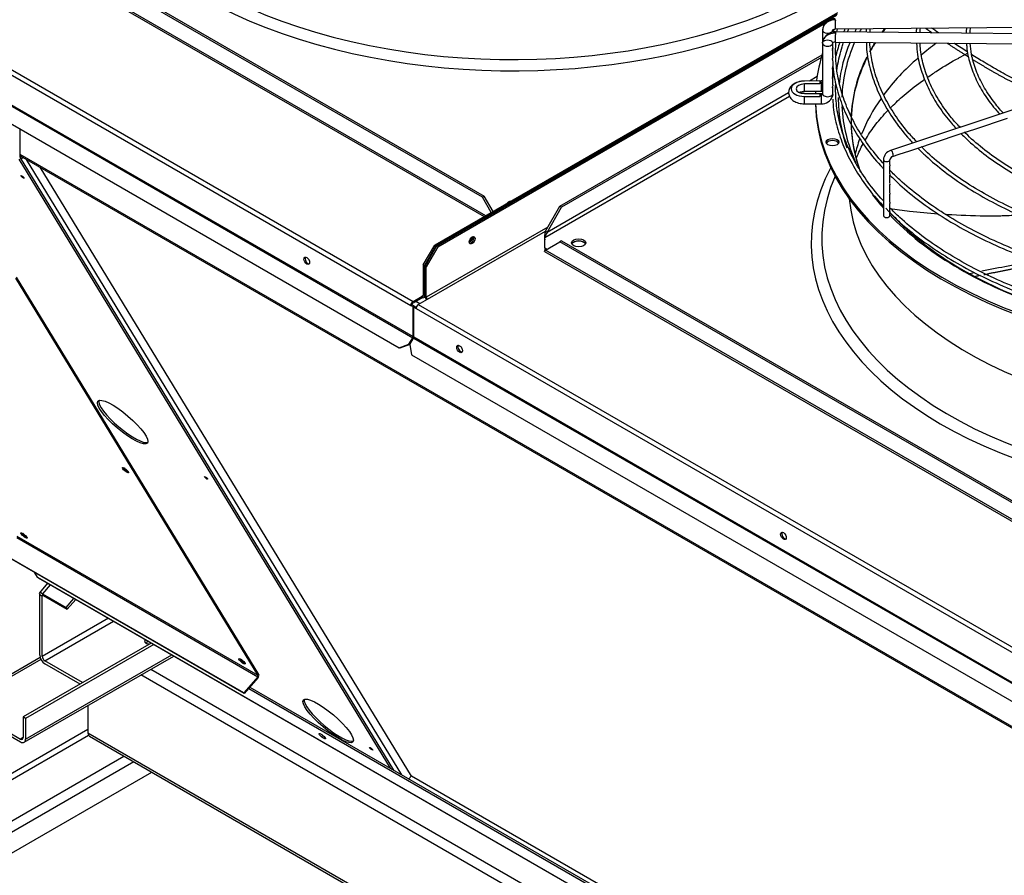
# Paper-space layout 'Layout1' of a CAD drawing. Units: inches. Extents: x 0 to 16.7, y -0.4 to 10.7.
# Drawn here: x 2.5 to 3.3, y 2.6 to 3.2 of the extents above; entities that cross this region are included whole.
import ezdxf

# ---------------------------------------------------------------- set-up
doc = ezdxf.new("R2010")
doc.units = ezdxf.units.IN
doc.header["$MEASUREMENT"] = 0
for name, color, linetype in [('0510F-3481_-_PAN', 7, 'Continuous'), ('0510F-3482_-_PAN', 7, 'Continuous'), ('0719F-3033_RAIL_', 7, 'Continuous'), ('0719F-3035_COND_', 7, 'Continuous'), ('0719F-3176_TOP_C', 7, 'Continuous'), ('0719F-3178_RAIL_', 7, 'Continuous'), ('0719F-3179_COND_', 7, 'Continuous'), ('0719F-3481_-_SPR', 7, 'Continuous'), ('0720F-3270_COVER', 7, 'Continuous'), ('__ADD-OA001_F_FI', 7, 'Continuous'), ('COIL_COND_36X80X', 7, 'Continuous'), ('Default', 7, 'Continuous')]:
    doc.layers.add(name, color=color, linetype=linetype)

# ---------------------------------------------------------------- blocks, each defined once
blk = doc.blocks.new('SE1')
at = {"layer": '0510F-3481_-_PAN', "color": 7, "linetype": 'Continuous'}
for p, q in [((2.22453, 3.34775), (2.8051, 3.01255)), ((2.22629, 3.35081), (2.80687, 3.01562)), ((2.22427, 3.32383), (2.80661, 2.98761)), ((2.22453, 3.3247), (2.80687, 2.98848)), ((2.2227, 3.3109), (2.7962, 2.97979)), ((3.13378, 3.23804), (2.82358, 3.05895)), ((3.13354, 3.23688), (2.82446, 3.05844)), ((2.81474, 3.04364), (2.82358, 3.05895)), ((2.82446, 3.05844), (2.81563, 3.04313)), ((2.82358, 3.05895), (2.82446, 3.05844)), ((2.81474, 3.04364), (2.81474, 3.02016)), ((2.81563, 3.04313), (2.81474, 3.04364)), ((2.81563, 3.04313), (2.81563, 3.01965)), ((2.80687, 3.01562), (2.81386, 3.01965)), ((2.81474, 3.02016), (2.81386, 3.01965)), ((2.81386, 3.01965), (2.81386, 3.01863)), ((2.81563, 3.01965), (2.81618, 3.01997)), ((2.8051, 3.01255), (2.80598, 3.01307)), ((2.8051, 3.01255), (2.80687, 3.01153)), ((2.80598, 3.01307), (2.80775, 3.01204)), ((2.80687, 3.0146), (2.81386, 3.01863)), ((2.80775, 3.01204), (2.80687, 3.01153)), ((2.80775, 3.01141), (2.80775, 3.01204)), ((2.81511, 3.01851), (2.81619, 3.01913)), ((2.80687, 2.98848), (2.80687, 3.01153)), ((2.7962, 2.97979), (2.80374, 2.98265)), ((2.8043, 2.98226), (2.79682, 2.97943)), ((2.80374, 2.98265), (2.80661, 2.98761)), ((2.80374, 2.98265), (2.80429, 2.98233)), ((2.79682, 2.97943), (2.7962, 2.97979))]:
    blk.add_line(p, q, dxfattribs=at)
for centre, major_axis, start_param, end_param in [((2.85098, 3.06354), (-0.00121, -0.0021), 0.318817, 2.822776), ((2.8501, 3.06405), (-0.00121, -0.0021), 0.901341, 2.240252), ((2.72589, 3.04738), (0.00156, -0.00271), 3.428349, 5.996429), ((2.81386, 3.02067), (-0.00063, 0.00108), 2.356194, 3.926991), ((2.81386, 3.02067), (-0.00125, 0.00217), 2.356194, 3.926991), ((2.80687, 3.01358), (-0.00125, -0.00217), 3.926991, 5.497787), ((2.80687, 3.01358), (-0.00062, -0.00108), 3.926991, 5.497787), ((2.80598, 2.98797), (-0.00062, -0.00108), 1.570796, 2.356194)]:
    blk.add_ellipse(centre, major_axis=major_axis, ratio=0.57735, start_param=start_param, end_param=end_param, dxfattribs=at)
blk.add_ellipse((2.72501, 3.04687), major_axis=(-0.00156, 0.00271), ratio=0.57735, dxfattribs=at)
at = {"layer": '0510F-3482_-_PAN', "color": 7, "linetype": 'Continuous'}
for p, q in [((2.82502, 3.05812), (3.13339, 3.23616)), ((2.8259, 3.05761), (3.12445, 3.22997)), ((2.91071, 3.07289), (2.81706, 3.01882)), ((2.81795, 3.01729), (2.90894, 3.06983)), ((2.81618, 3.04281), (2.82502, 3.05812)), ((2.8259, 3.05761), (2.81706, 3.0423)), ((2.82502, 3.05812), (2.8259, 3.05761)), ((2.81618, 3.01933), (2.81618, 3.04281)), ((2.81706, 3.0423), (2.81618, 3.04281)), ((2.81706, 3.01882), (2.81706, 3.0423)), ((2.8083, 3.01173), (2.80742, 3.01122)), ((2.8083, 3.01173), (2.80934, 3.01112)), ((2.81095, 3.01326), (2.81795, 3.01729)), ((2.81095, 3.01326), (3.37707, 2.68641)), ((2.80742, 2.98816), (2.80742, 3.01122)), ((2.80742, 3.01122), (2.80919, 3.01019)), ((2.80919, 3.01019), (3.3753, 2.68335)), ((2.80429, 2.98233), (2.80716, 2.98729)), ((2.80429, 2.98233), (2.80559, 2.97436)), ((2.80716, 2.98729), (3.37681, 2.6584)), ((2.80742, 2.98816), (3.37707, 2.65927)), ((2.80559, 2.97436), (3.3664, 2.65058))]:
    blk.add_line(p, q, dxfattribs=at)
for centre, major_axis in [((2.85242, 3.06271), (0.00156, 0.00271)), ((2.84277, 2.97888), (-0.00156, 0.00271)), ((3.09225, 2.83485), (-0.00156, 0.00271))]:
    blk.add_ellipse(centre, major_axis=major_axis, ratio=0.57735, dxfattribs=at)
for centre, major_axis, start_param, end_param in [((2.85153, 3.06322), (0.00156, 0.00271), 3.428349, 5.996429), ((2.93447, 3.05809), (0.00664, 0), 0.866049, 2.275544), ((2.81795, 3.01831), (-0.00125, 0.00217), 0.785398, 1.932163), ((2.81095, 3.01122), (-0.00125, -0.00217), 3.926991, 5.497787), ((2.81795, 3.01831), (-0.00062, 0.00108), 0.785398, 2.356194), ((2.80653, 2.98765), (0.00063, 0.00108), 4.712389, 5.497787), ((2.84366, 2.97939), (0.00156, -0.00271), 3.428349, 5.996429), ((3.09313, 2.83536), (0.00156, -0.00271), 3.428352, 5.996426)]:
    blk.add_ellipse(centre, major_axis=major_axis, ratio=0.57735, start_param=start_param, end_param=end_param, dxfattribs=at)
at = {"layer": '0719F-3033_RAIL_', "color": 7, "linetype": 'Continuous'}
for p, q in [((2.60517, 2.75226), (2.5065, 2.69528)), ((2.6071, 2.75114), (2.50842, 2.69417)), ((2.51962, 2.74108), (2.45652, 2.70465)), ((2.52023, 2.73959), (2.45924, 2.70438)), ((2.50729, 2.67571), (2.62252, 2.74224)), ((2.50842, 2.67821), (2.62093, 2.74316)), ((2.45924, 2.70438), (2.50457, 2.67821)), ((2.45924, 2.70215), (2.50457, 2.67598)), ((2.5065, 2.69528), (2.5065, 2.67932)), ((2.50842, 2.69417), (2.5065, 2.69528)), ((2.50842, 2.69417), (2.50842, 2.67821)), ((2.55642, 2.68551), (2.45732, 2.62829)), ((2.45924, 2.62495), (2.55679, 2.68127)), ((2.5065, 2.67932), (2.50457, 2.67821)), ((2.48689, 2.60899), (2.58411, 2.66512)), ((2.59182, 2.66067), (2.49074, 2.60231)), ((2.49074, 2.58635), (2.60564, 2.65269))]:
    blk.add_line(p, q, dxfattribs=at)
for centre, major_axis, start_param, end_param in [((2.60338, 2.75125), (0.00332, 0), 1.503747, 2.523365), ((2.50457, 2.68043), (-0.00136, 0.00236), 2.356194, 3.926991), ((2.50457, 2.68043), (-0.00273, 0.00472), 2.356194, 3.926991)]:
    blk.add_ellipse(centre, major_axis=major_axis, ratio=0.57735, start_param=start_param, end_param=end_param, dxfattribs=at)
at = {"layer": '0719F-3035_COND_', "color": 7, "linetype": 'Continuous'}
for p, q in [((2.52535, 2.79834), (2.51902, 2.79088)), ((2.52729, 2.79722), (2.52139, 2.79027)), ((2.51932, 2.78957), (2.52125, 2.78846)), ((2.51932, 2.74299), (2.51932, 2.78957)), ((2.52125, 2.78846), (2.52176, 2.78907)), ((2.52125, 2.74188), (2.52125, 2.78846)), ((2.52139, 2.79027), (2.53964, 2.77974)), ((2.52228, 2.78881), (2.54053, 2.77828)), ((2.53964, 2.77974), (2.54553, 2.78669)), ((2.54053, 2.77828), (2.54696, 2.78586)), ((2.53964, 2.77974), (2.54053, 2.77828)), ((2.57219, 2.7713), (2.52125, 2.74188)), ((2.52317, 2.73854), (2.57605, 2.76907)), ((2.5523, 2.72173), (2.52317, 2.73854)), ((2.55037, 2.72061), (2.52317, 2.73632))]:
    blk.add_line(p, q, dxfattribs=at)
for centre, major_axis, ratio, start_param, end_param in [((2.52317, 2.78735), (0.00416, -0.00353), 0.245525, 2.208785, 3.779581), ((2.52317, 2.78735), (0.00208, -0.00176), 0.245525, 2.208785, 3.779581), ((2.60338, 2.75347), (-0.00332, 0), 0.57735, 5.564611, 6.283185), ((2.60338, 2.75347), (-0.00332, 0), 0.57735, 0, 1.762161), ((2.60338, 2.75125), (-0.00332, 0), 0.57735, 4.64534, 5.664957), ((2.52317, 2.74077), (0.00273, -0.00472), 0.57735, 3.926991, 5.497787), ((2.52317, 2.74077), (0.00136, -0.00236), 0.57735, 3.926991, 5.497787)]:
    blk.add_ellipse(centre, major_axis=major_axis, ratio=ratio, start_param=start_param, end_param=end_param, dxfattribs=at)
at = {"layer": '0719F-3176_TOP_C', "color": 7, "linetype": 'Continuous'}
for p, q in [((3.88355, 2.33259), (2.50424, 3.12894)), ((2.50424, 3.12791), (3.88355, 2.33156)), ((2.80894, 3.01579), (2.81214, 3.01394)), ((2.80775, 3.01147), (2.80781, 3.01144))]:
    blk.add_line(p, q, dxfattribs=at)
for centre, start_param, end_param in [((2.72813, 3.04776), 1.31006, 1.544495), ((2.84582, 2.97982), 1.192715, 1.684874), ((3.09531, 2.83577), 1.214053, 1.656626)]:
    blk.add_ellipse(centre, major_axis=(-0.00121, 0.0021), ratio=0.57735, start_param=start_param, end_param=end_param, dxfattribs=at)
at = {"layer": '0719F-3178_RAIL_', "color": 7, "linetype": 'Continuous'}
for p, q in [((2.60498, 2.73211), (3.88355, 1.99393)), ((3.88355, 1.98503), (2.59727, 2.72766)), ((2.55642, 2.70408), (2.55642, 2.68295)), ((2.55642, 2.68295), (3.88355, 1.91673)), ((2.55755, 2.68045), (3.88355, 1.91489))]:
    blk.add_line(p, q, dxfattribs=at)
blk.add_ellipse((2.56028, 2.68517), major_axis=(0.00273, 0.00472), ratio=0.57735, start_param=2.356194, end_param=3.141593, dxfattribs=at)
at = {"layer": '0719F-3179_COND_', "color": 7, "linetype": 'Continuous'}
for p, q in [((2.51761, 2.80298), (2.51553, 2.80639)), ((2.51761, 2.80298), (3.88355, 2.01435)), ((2.518, 2.80259), (3.88355, 2.01418)), ((2.68025, 2.71721), (3.88355, 2.02248)), ((2.68119, 2.71832), (3.88355, 2.02413))]:
    blk.add_line(p, q, dxfattribs=at)
for centre, major_axis, ratio, start_param, end_param in [((2.51954, 2.80525), (0.00154, 0.00266), 0.57735, 2.83616, 3.141593), ((2.73791, 2.68151), (0.00238, -0.00202), 0.245525, 4.387153, 5.037625)]:
    blk.add_ellipse(centre, major_axis=major_axis, ratio=ratio, start_param=start_param, end_param=end_param, dxfattribs=at)
blk.add_ellipse((2.73697, 2.6804), major_axis=(-0.00238, 0.00202), ratio=0.245525, dxfattribs=at)
at = {"layer": '0719F-3481_-_SPR', "color": 7, "linetype": 'Continuous'}
for p, q in [((2.50424, 3.12682), (2.50424, 3.14835)), ((2.792, 2.65434), (2.50436, 3.12629)), ((2.7895, 2.65578), (2.50342, 3.12519))]:
    blk.add_line(p, q, dxfattribs=at)
for centre, major_axis, ratio, start_param, end_param in [((2.50535, 3.12746), (-0.00079, -0.00136), 0.57735, 5.497787, 5.977753), ((2.5841, 2.92365), (-0.01906, 0.01618), 0.245525, 0.118726, 3.022867), ((2.58593, 2.88622), (-0.00185, 0.00157), 0.245525, 0.657552, 2.484041), ((2.50778, 2.83585), (-0.00185, 0.00157), 0.245525, 0.657553, 2.484039), ((2.67572, 2.73889), (-0.00185, 0.00157), 0.245525, 0.657565, 2.484028), ((2.74245, 2.69334), (-0.01906, 0.01618), 0.245525, 0.118726, 3.022867)]:
    blk.add_ellipse(centre, major_axis=major_axis, ratio=ratio, start_param=start_param, end_param=end_param, dxfattribs=at)
for centre, major_axis in [((2.50602, 3.11153), (-0.00119, 0.00101)), ((2.58316, 2.92255), (-0.01906, 0.01618)), ((2.6474, 2.87955), (-0.00119, 0.00101)), ((2.74151, 2.69223), (-0.01906, 0.01618)), ((2.77464, 2.67078), (-0.00119, 0.00101))]:
    blk.add_ellipse(centre, major_axis=major_axis, ratio=0.245525, dxfattribs=at)
at = {"layer": '0720F-3270_COVER', "color": 7, "linetype": 'Continuous'}
for p, q in [((2.68743, 2.72731), (2.50085, 3.03345)), ((2.68806, 2.72804), (2.50148, 3.03419)), ((2.50158, 2.83348), (2.6872, 2.72632)), ((2.68743, 2.72731), (2.50182, 2.83447)), ((2.67655, 2.71377), (2.49094, 2.82094)), ((2.67688, 2.71324), (2.49126, 2.8204)), ((2.6872, 2.72632), (2.67655, 2.71377)), ((2.68753, 2.72578), (2.67688, 2.71324)), ((2.67688, 2.71324), (2.67655, 2.71377))]:
    blk.add_line(p, q, dxfattribs=at)
for centre in [(2.5853, 2.88548), (2.50715, 2.83511), (2.67509, 2.73815)]:
    blk.add_ellipse(centre, major_axis=(-0.00238, 0.00202), ratio=0.245525, dxfattribs=at)
for centre, major_axis, ratio, start_param, end_param in [((2.58593, 2.88622), (-0.00238, 0.00202), 0.245525, 0.683766, 2.457827), ((2.50778, 2.83585), (-0.00238, 0.00202), 0.245525, 0.683766, 2.457827), ((2.67572, 2.73889), (-0.00238, 0.00202), 0.245525, 0.683766, 2.457827), ((2.68695, 2.72673), (-0.000388, -0.000671), 0.57735, 1.265364, 2.83616), ((2.68695, 2.72673), (-0.00089, -0.00154), 0.57735, 1.265364, 2.83616)]:
    blk.add_ellipse(centre, major_axis=major_axis, ratio=ratio, start_param=start_param, end_param=end_param, dxfattribs=at)
at = {"layer": '__ADD-OA001_F_FI', "color": 7, "linetype": 'Continuous'}
for p, q in [((2.86033, 3.09593), (2.3476, 3.39196)), ((2.34899, 3.39276), (2.86173, 3.09674)), ((2.33574, 3.38462), (2.8617, 3.08096)), ((2.86285, 3.08162), (2.33647, 3.38553)), ((3.12241, 3.22464), (3.12241, 3.21463)), ((3.13029, 3.22303), (3.13029, 3.22464)), ((3.1323, 3.22558), (3.27796, 3.227)), ((3.15594, 3.22575), (3.15598, 3.2231)), ((3.27796, 3.22191), (3.1323, 3.22333)), ((3.12241, 3.21463), (3.12241, 3.17565)), ((3.13014, 3.21525), (3.13044, 3.21522)), ((3.13029, 3.21463), (3.13029, 3.21526)), ((3.13029, 3.21131), (3.13029, 3.21463)), ((3.13029, 3.20409), (3.13029, 3.2096)), ((3.13222, 3.21546), (3.27788, 3.21404)), ((2.91995, 3.0889), (3.12201, 3.20556)), ((3.12144, 3.20362), (2.92135, 3.0881)), ((3.13029, 3.19538), (3.13029, 3.19657)), ((3.13029, 3.18961), (3.13029, 3.19513)), ((3.1182, 3.18889), (3.11223, 3.18545)), ((3.13029, 3.18814), (3.13029, 3.18961)), ((3.13029, 3.18237), (3.13029, 3.1879)), ((3.12138, 3.18553), (3.10834, 3.18541)), ((3.12032, 3.1855), (3.10834, 3.18538)), ((3.12022, 3.1833), (3.10841, 3.18318)), ((3.13029, 3.17565), (3.13029, 3.18068)), ((3.09704, 3.17346), (2.90851, 3.06462)), ((3.09626, 3.17623), (2.91021, 3.06881)), ((3.10834, 3.17352), (3.12032, 3.17341)), ((3.10841, 3.17753), (3.12146, 3.17766)), ((3.12146, 3.17562), (3.10841, 3.17575)), ((3.10841, 3.17572), (3.12022, 3.17561)), ((3.30054, 3.17388), (3.17481, 3.13197)), ((3.10834, 3.16788), (3.12138, 3.16775)), ((3.25646, 3.154), (3.26483, 3.15679)), ((3.23142, 3.14565), (3.23978, 3.14844)), ((3.23978, 3.14844), (3.24814, 3.15122)), ((3.24814, 3.15122), (3.25646, 3.154)), ((3.21473, 3.14009), (3.22308, 3.14287)), ((3.22308, 3.14287), (3.23142, 3.14565)), ((3.18968, 3.13174), (3.198, 3.13451)), ((3.198, 3.13451), (3.20636, 3.1373)), ((3.20636, 3.1373), (3.21473, 3.14009)), ((3.17637, 3.1273), (3.18132, 3.12895)), ((3.18132, 3.12895), (3.18968, 3.13174)), ((3.16929, 3.12474), (3.16929, 3.08166)), ((3.17421, 3.12107), (3.17421, 3.12474)), ((3.17421, 3.11384), (3.17421, 3.12003)), ((3.17421, 3.10661), (3.17421, 3.11281)), ((3.17421, 3.09937), (3.17421, 3.10557)), ((2.86173, 3.09674), (2.86033, 3.09593)), ((2.86716, 3.08411), (2.86033, 3.09593)), ((2.86855, 3.08491), (2.86173, 3.09674)), ((3.17421, 3.09214), (3.17421, 3.09833)), ((2.90882, 3.06961), (2.91995, 3.0889)), ((2.91021, 3.06881), (2.92135, 3.0881)), ((2.92135, 3.0881), (2.91995, 3.0889)), ((3.17421, 3.08491), (3.17421, 3.09111)), ((3.17421, 3.08166), (3.17421, 3.08388)), ((2.91021, 3.06881), (2.90882, 3.06961)), ((2.90851, 3.05682), (2.90851, 3.06462)), ((2.90882, 3.05503), (2.91995, 3.06146)), ((2.92135, 3.06227), (2.91995, 3.06146)), ((3.43269, 2.76544), (2.91995, 3.06146)), ((2.92135, 3.06227), (3.43408, 2.76624)), ((2.90809, 3.05412), (3.43186, 2.75172)), ((2.90851, 3.05682), (2.90851, 3.05521)), ((2.90851, 3.05682), (2.91021, 3.05584)), ((3.43302, 2.75239), (2.90882, 3.05503))]:
    blk.add_line(p, q, dxfattribs=at)
for centre, radius, start, end in [((3.21659, 3.21962), 0.05801, 173.8834, 176.58472), ((3.23129, 3.22035), 0.03695, 171.12345, 176.30935), ((3.23776, 3.22074), 0.04065, 172.38597, 177.2431), ((3.27969, 3.22067), 0.04674, 172.6216, 177.94407), ((3.2735, 3.22056), 0.03781, 170.63242, 177.32731), ((3.13199, 3.21357), 0.00976, 157.74423, 163.70269), ((3.13199, 3.21357), 0.00976, 88.22675, 152.81504), ((3.13182, 3.21171), 0.00377, 83.91259, 111.33935), ((3.12161, 3.17657), 0.00883, 268.49391, 341.19786), ((3.17736, 3.1243), 0.00808, 108.41881, 176.87101), ((3.17746, 3.1242), 0.00329, 109.36196, 170.51635), ((2.91786, 3.06588), 0.00978, 157.59413, 197.0976), ((2.91962, 3.06256), 0.0113, 146.41113, 169.51179), ((2.91361, 3.064), 0.0051, 159.30282, 161.30484), ((2.95075, 4.62764), 1.61576, 280.10908, 280.29503), ((2.94573, 4.65531), 1.64684, 280.30629, 280.43272), ((3.08402, 3.92817), 0.90666, 280.33337, 280.57927)]:
    blk.add_arc(centre, radius, start, end, dxfattribs=at)
for centre, major_axis, ratio, start_param, end_param in [((2.8841, 3.39121), (0.34281, 0), 0.57735, 2.844077, 5.576887), ((2.8841, 3.39513), (0.33463, 0), 0.57735, 2.893556, 5.675922), ((3.13226, 3.22952), (-0.00004, 0.00394), 0.013797, 3.139896, 5.667638), ((3.12635, 3.22464), (0.00394, 0), 0.57735, 2.866615, 3.158491), ((3.12635, 3.22464), (-0.00394, 0), 0.57735, 0.016898, 2.860793), ((3.45645, 3.17162), (-0.32195, 0), 0.57735, -0.295452, -0.281121), ((3.45645, 3.17003), (0.31918, 0), 0.57735, -3.448924, -3.434004), ((3.45645, 3.1542), (0.31213, 0), 0.57735, -3.551085, -3.533196), ((3.45645, 3.15366), (-0.31201, 0), 0.57735, -0.413016, -0.395031), ((3.12635, 3.21463), (-0.00394, 0), 0.57735, 3.124694, 5.708466), ((3.13226, 3.2194), (0.00004, 0.00394), 0.013797, 0.615547, 3.175566), ((3.13226, 3.2194), (-0.00004, -0.00394), 0.013797, 3.141593, 3.75714), ((3.12635, 3.21463), (0.00394, 0), 0.57735, 3.124694, 6.266287), ((3.45645, 3.17162), (-0.32195, 0), 0.57735, 6.0457, 6.221147), ((3.45645, 3.17003), (0.31918, 0), 0.57735, 2.89332, 3.124777), ((3.45645, 3.1542), (0.31213, 0), 0.57735, -3.486658, -3.444034), ((3.45645, 3.15366), (-0.31201, 0), 0.57735, -0.348417, -0.305353), ((3.45645, 3.10411), (0.31201, 0), 0.57735, -3.802574, -3.738152), ((3.45645, 3.17162), (-0.33957, 0), 0.57735, 6.102451, 6.212324), ((3.13004, 3.20485), (-0.00492, 0), 0.57735, 3.967151, 4.149045), ((3.45645, 3.1542), (0.31213, 0), 0.57735, 2.861934, 3.125192), ((3.45645, 3.15366), (-0.31201, 0), 0.57735, 5.998574, 6.283185), ((3.45645, 3.10411), (0.31201, 0), 0.57735, -3.725021, -3.544467), ((3.45645, 3.06347), (0.33327, 0), 0.57735, -3.980733, -3.953257), ((3.10852, 3.17945), (0.01027, 0), 0.57735, 1.587695, 4.695491), ((3.10852, 3.17945), (0.00646, 0), 0.57735, 1.587695, 4.695491), ((3.10837, 3.18147), (0.00004, -0.00394), 0.013797, 3.031406, 3.141593), ((3.10837, 3.18147), (-0.00004, 0.00394), 0.013797, 3.141593, 5.162278), ((3.45645, 3.17945), (-0.33629, 0), 0.57735, -0.031148, -0.019802), ((3.12142, 3.1816), (0.00004, -0.00394), 0.013797, 2.526046, 3.141593), ((3.12142, 3.1816), (-0.00004, 0.00394), 0.013797, 3.147994, 5.667638), ((3.10837, 3.17181), (0.00004, 0.00394), 0.013797, 1.120908, 3.141593), ((3.10837, 3.17181), (-0.00004, -0.00394), 0.013797, 3.141593, 3.251779), ((3.45645, 3.17162), (-0.33957, 0), 0.57735, -0.030607, -0.020643), ((3.45645, 3.17945), (-0.33629, 0), 0.57735, 0.019802, 0.031148), ((3.12142, 3.17168), (0.00004, 0.00394), 0.013797, 0.615547, 3.141593), ((3.12142, 3.17168), (-0.00004, -0.00394), 0.013797, 3.141593, 3.75714), ((3.12635, 3.17565), (0.00394, 0), 0.57735, 3.124694, 6.266287), ((3.12145, 3.1757), (-0.00883, 0.00026), 0.81638, 3.093393, 3.165583), ((3.45645, 3.17162), (-0.32195, 0), 0.57735, 6.277152, 6.283185), ((3.45645, 3.17162), (-0.32195, 0), 0.57735, 0, 0.204173), ((3.45645, 3.10411), (0.31201, 0), 0.57735, 2.754566, 2.916203), ((3.45645, 3.17001), (-0.33957, 0), 0.57735, 0.011323, 1.535175), ((3.45645, 3.17162), (-0.33957, 0), 0.57735, 0.019525, 1.534554), ((3.45645, 3.17003), (0.31918, 0), 0.57735, 3.164748, 3.401644), ((3.45645, 3.1542), (0.31213, 0), 0.57735, 3.163814, 3.359431), ((3.45645, 3.15366), (-0.31201, 0), 0.57735, 0, 0.211709), ((3.45645, 3.10411), (0.31201, 0), 0.57735, -3.346292, -3.279702), ((3.13004, 3.13678), (-0.00492, 0), 0.57735, 3.428349, 5.996429), ((3.17559, 3.12963), (0.00078, -0.00233), 0.408248, 0.000871, 3.14232), ((3.45645, 3.06072), (0.34281, 0), 0.57735, 2.844077, 5.618995), ((3.17175, 3.12474), (-0.00246, 0), 0.57735, 0.000073, 3.12601), ((3.45645, 3.06463), (0.33463, 0), 0.57735, 2.893556, 5.759205), ((3.45645, 3.17162), (-0.32195, 0), 0.57735, 0.408121, 0.469194), ((2.8841, 3.08985), (-0.00541, 0), 0.57735, 5.077819, 5.917756), ((3.45645, 3.10411), (-0.31398, 0), 0.57735, 0.0516, 3.089992), ((3.17175, 3.08166), (0.00246, 0), 0.57735, 3.141593, 6.283185), ((3.45645, 3.17003), (0.31918, 0), 0.57735, 3.60677, 4.162382), ((3.45645, 3.17162), (-0.32195, 0), 0.57735, 0.501947, 1.026065), ((2.93447, 3.05911), (-0.00541, 0), 0.57735, 3.401644, 6.023134)]:
    blk.add_ellipse(centre, major_axis=major_axis, ratio=ratio, start_param=start_param, end_param=end_param, dxfattribs=at)
for centre, major_axis in [((3.13004, 3.13839), (-0.00492, 0)), ((2.93447, 3.06072), (-0.00541, 0))]:
    blk.add_ellipse(centre, major_axis=major_axis, ratio=0.57735, dxfattribs=at)
for points in [[(3.13226, 3.23273), (3.13179, 3.23273), (3.13084, 3.23267), (3.12948, 3.23241), (3.12815, 3.23199), (3.12692, 3.23143), (3.12578, 3.23073), (3.1248, 3.22991), (3.12395, 3.22897), (3.12328, 3.22797), (3.12278, 3.22687), (3.12248, 3.22576), (3.12241, 3.22498), (3.12241, 3.2246)], [(3.13231, 3.23242), (3.1322, 3.23191), (3.13209, 3.2314), (3.13198, 3.23089)], [(3.12268, 3.22603), (3.12263, 3.22578), (3.1226, 3.22552), (3.12256, 3.22526)], [(3.1335, 3.22333), (3.13361, 3.22408), (3.13372, 3.22484), (3.13385, 3.2256)], [(3.14159, 3.22327), (3.14193, 3.22408), (3.14228, 3.22489), (3.14265, 3.2257)], [(3.21174, 3.22254), (3.20996, 3.22377), (3.20819, 3.225), (3.20644, 3.22624)], [(3.1306, 3.19329), (3.13052, 3.19239), (3.13045, 3.1915), (3.1304, 3.19057)], [(3.12142, 3.1749), (3.12146, 3.1749), (3.12152, 3.1749), (3.12163, 3.17491), (3.12173, 3.17493), (3.12183, 3.17497), (3.12192, 3.175), (3.12201, 3.17505), (3.12209, 3.1751), (3.12217, 3.17516), (3.12223, 3.17522), (3.12229, 3.1753), (3.12233, 3.17537), (3.12237, 3.17545), (3.12239, 3.17552), (3.12241, 3.17561), (3.12241, 3.17566), (3.12241, 3.17569)], [(3.12146, 3.17766), (3.1218, 3.17768), (3.12211, 3.1777), (3.12241, 3.17773)], [(3.12223, 3.17547), (3.12209, 3.17556), (3.12183, 3.17561), (3.12146, 3.17562)], [(3.28539, 3.0471), (3.2722, 3.04415), (3.25875, 3.04142), (3.24518, 3.03894)]]:
    blk.add_open_spline(points, degree=3, dxfattribs=at)
for points, knots in [([(3.13222, 3.23346), (3.13156, 3.23342), (3.13044, 3.23335), (3.12863, 3.23287), (3.12698, 3.23213), (3.1255, 3.23111), (3.12427, 3.22987), (3.12348, 3.2287), (3.12318, 3.22798), (3.1231, 3.22776)], [0, 0, 0, 0, 0.121669, 0.2445006, 0.3682296, 0.4933129, 0.6193059, 0.7457633, 0.8024586, 0.8024586, 0.8024586, 0.8024586]), ([(3.13014, 3.22403), (3.13014, 3.22422), (3.13016, 3.22457), (3.13058, 3.22509), (3.13132, 3.22549), (3.13193, 3.22555), (3.1323, 3.22558)], [0, 0, 0, 0, 0.229215, 0.470362, 0.726271, 1, 1, 1, 1]), ([(3.13098, 3.22535), (3.13087, 3.22461), (3.13077, 3.22385), (3.13069, 3.22311), (3.13069, 3.22309)], [0.8809402, 0.8809402, 0.8809402, 0.8809402, 0.90526208, 0.90581147, 0.90581147, 0.90581147, 0.90581147]), ([(3.13962, 3.22567), (3.13948, 3.22535), (3.13914, 3.22456), (3.13881, 3.22376), (3.13861, 3.22328)], [0.5734566, 0.5734566, 0.5734566, 0.5734566, 0.58409014, 0.60033646, 0.60033646, 0.60033646, 0.60033646]), ([(3.12262, 3.21631), (3.12268, 3.21652), (3.12285, 3.21709), (3.12328, 3.21802), (3.12395, 3.21901), (3.1248, 3.21993), (3.12578, 3.22073), (3.12692, 3.22141), (3.12815, 3.22195), (3.12948, 3.22234), (3.13084, 3.22257), (3.13179, 3.22261), (3.13226, 3.22261)], [0.131298, 0.131298, 0.131298, 0.131298, 0.1818182, 0.2727273, 0.3636364, 0.4545455, 0.5454545, 0.6363636, 0.7272727, 0.8181818, 0.9090909, 1, 1, 1, 1]), ([(3.12241, 3.21467), (3.12241, 3.21505), (3.12246, 3.21561), (3.12258, 3.21615), (3.12262, 3.21631)], [0, 0, 0, 0, 0.0909091, 0.131298, 0.131298, 0.131298, 0.131298]), ([(3.12986, 3.20961), (3.12983, 3.20942), (3.12985, 3.20925), (3.12994, 3.20907), (3.13001, 3.20905), (3.13019, 3.20911), (3.13027, 3.2093), (3.1303, 3.20974), (3.13024, 3.21), (3.13012, 3.21034), (3.13011, 3.21037), (3.1301, 3.21041)], [0, 0, 0, 0, 0.0625, 0.0625, 0.125, 0.125, 0.25, 0.25, 0.375, 0.375, 0.3878111, 0.3878111, 0.3878111, 0.3878111]), ([(3.13029, 3.21132), (3.13029, 3.21114), (3.13025, 3.21094), (3.13014, 3.21056), (3.13008, 3.21039), (3.12996, 3.21002), (3.12989, 3.20981), (3.12986, 3.20961)], [0.7838609, 0.7838609, 0.7838609, 0.7838609, 0.875, 0.875, 0.9375, 0.9375, 1, 1, 1, 1]), ([(3.16926, 3.12194), (3.16911, 3.12211), (3.16488, 3.12678), (3.15726, 3.13616), (3.14803, 3.15045), (3.14085, 3.16513), (3.13578, 3.18009), (3.13286, 3.19525), (3.13227, 3.20698), (3.13256, 3.21362), (3.13266, 3.21518)], [0.42323383, 0.42323383, 0.42323383, 0.42323383, 0.42370448, 0.43672282, 0.44974645, 0.46277859, 0.47582242, 0.48887984, 0.50194996, 0.50595948, 0.50595948, 0.50595948, 0.50595948]), ([(3.1357, 3.21545), (3.13505, 3.2135), (3.1339, 3.2098), (3.1329, 3.20603), (3.13248, 3.20426)], [0.6881576, 0.6881576, 0.6881576, 0.6881576, 0.7532307, 0.8111462, 0.8111462, 0.8111462, 0.8111462]), ([(3.13338, 3.1935), (3.13352, 3.1946), (3.13444, 3.20077), (3.13617, 3.20809), (3.13818, 3.21425), (3.13858, 3.21542)], [0.51218555, 0.51218555, 0.51218555, 0.51218555, 0.51502824, 0.52810567, 0.53114822, 0.53114822, 0.53114822, 0.53114822]), ([(3.15611, 3.21499), (3.15611, 3.21373), (3.15613, 3.20799), (3.15831, 3.19667), (3.16272, 3.18219), (3.16944, 3.16784), (3.17818, 3.15391), (3.18615, 3.14395), (3.191, 3.13862), (3.1919, 3.13766)], [0, 0, 0, 0, 0.0063846, 0.0339098, 0.0614411, 0.0889937, 0.1165752, 0.1441851, 0.150268, 0.150268, 0.150268, 0.150268]), ([(3.1949, 3.13867), (3.19247, 3.1412), (3.18651, 3.14762), (3.17773, 3.15945), (3.16971, 3.17325), (3.16379, 3.1874), (3.15991, 3.2017), (3.15914, 3.21032), (3.15875, 3.2152)], [0.046177, 0.046177, 0.046177, 0.046177, 0.147608, 0.3209034, 0.4942948, 0.6678342, 0.8415662, 1, 1, 1, 1]), ([(3.19479, 3.2146), (3.19498, 3.21139), (3.19544, 3.20437), (3.19864, 3.19205), (3.20409, 3.17865), (3.21172, 3.16549), (3.21921, 3.15563), (3.22407, 3.15017), (3.22533, 3.14881)], [0, 0, 0, 0, 0.0187012, 0.048298, 0.077914, 0.1075651, 0.1372547, 0.1471682, 0.1471682, 0.1471682, 0.1471682]), ([(3.22831, 3.1498), (3.22594, 3.1523), (3.22035, 3.15843), (3.21232, 3.16966), (3.20525, 3.18261), (3.20038, 3.19585), (3.19779, 3.20692), (3.1976, 3.21285), (3.19755, 3.21482)], [0.0526373, 0.0526373, 0.0526373, 0.0526373, 0.1692379, 0.3579942, 0.5468865, 0.7359899, 0.9253621, 1, 1, 1, 1]), ([(3.23403, 3.20782), (3.23076, 3.20989), (3.22752, 3.21197), (3.22412, 3.2142), (3.22391, 3.21434), (3.22371, 3.21447)], [0.71525232, 0.71525232, 0.71525232, 0.71525232, 0.77129608, 0.77129608, 0.77482606, 0.77482606, 0.77482606, 0.77482606]), ([(3.23336, 3.21453), (3.23338, 3.21342), (3.23349, 3.20846), (3.23583, 3.1987), (3.24044, 3.18629), (3.24733, 3.17409), (3.2539, 3.16542), (3.258, 3.16079), (3.25876, 3.15995)], [0, 0, 0, 0, 0.0075624, 0.0397807, 0.0720152, 0.1042941, 0.1366263, 0.1437878, 0.1437878, 0.1437878, 0.1437878]), ([(3.26152, 3.16088), (3.25883, 3.1637), (3.25326, 3.1707), (3.24602, 3.18147), (3.24041, 3.19355), (3.23697, 3.20492), (3.23639, 3.21152), (3.23614, 3.21472)], [0.0676731, 0.0676731, 0.0676731, 0.0676731, 0.2301322, 0.4379925, 0.6460745, 0.8544894, 1, 1, 1, 1]), ([(3.13029, 3.20404), (3.13028, 3.20381), (3.13021, 3.20355), (3.13006, 3.20307), (3.13, 3.2029), (3.12989, 3.20253), (3.12985, 3.20233), (3.12985, 3.20215), (3.12985, 3.20213), (3.12985, 3.20211)], [0, 0, 0, 0, 0.25, 0.25, 0.375, 0.375, 0.5, 0.5, 0.5185208, 0.5185208, 0.5185208, 0.5185208]), ([(3.1301, 3.20214), (3.13027, 3.19851), (3.1307, 3.19064), (3.13386, 3.17682), (3.13927, 3.1618), (3.14687, 3.14692), (3.15649, 3.13264), (3.16454, 3.12275), (3.169, 3.11818), (3.16926, 3.11791)], [0, 0, 0, 0, 0.1052631, 0.2697647, 0.4343344, 0.5990363, 0.7638943, 0.9288967, 0.939395, 0.939395, 0.939395, 0.939395]), ([(3.20329, 3.1884), (3.20577, 3.1901), (3.21333, 3.19514), (3.22163, 3.2003), (3.22733, 3.20319), (3.22738, 3.20322)], [0.8552425, 0.8552425, 0.8552425, 0.8552425, 0.9040353, 0.9992825, 1, 1, 1, 1]), ([(3.28483, 3.17991), (3.28007, 3.18205), (3.27542, 3.18426), (3.26669, 3.18866), (3.26259, 3.19084), (3.25662, 3.19418), (3.25467, 3.19531), (3.25079, 3.19759), (3.24886, 3.19873), (3.2436, 3.20189), (3.2403, 3.20391), (3.23703, 3.20595)], [0.4445065, 0.4445065, 0.4445065, 0.4445065, 0.513662, 0.513662, 0.5780705, 0.5780705, 0.6102748, 0.6102748, 0.642479, 0.642479, 0.6982136, 0.6982136, 0.6982136, 0.6982136]), ([(3.12986, 3.19515), (3.12983, 3.19495), (3.12985, 3.19478), (3.12994, 3.1946), (3.13001, 3.19458), (3.13019, 3.19465), (3.13027, 3.19483), (3.1303, 3.19527), (3.13024, 3.19554), (3.13012, 3.19588), (3.13011, 3.19591), (3.1301, 3.19594)], [0, 0, 0, 0, 0.0625, 0.0625, 0.125, 0.125, 0.25, 0.25, 0.375, 0.375, 0.3878111, 0.3878111, 0.3878111, 0.3878111]), ([(3.13029, 3.19685), (3.13029, 3.19668), (3.13025, 3.19647), (3.13014, 3.19609), (3.13008, 3.19592), (3.12996, 3.19555), (3.12989, 3.19534), (3.12986, 3.19515)], [0.7838609, 0.7838609, 0.7838609, 0.7838609, 0.875, 0.875, 0.9375, 0.9375, 1, 1, 1, 1]), ([(3.12986, 3.18791), (3.12983, 3.18772), (3.12985, 3.18755), (3.12994, 3.18737), (3.13001, 3.18735), (3.13019, 3.18741), (3.13027, 3.1876), (3.1303, 3.18804), (3.13024, 3.1883), (3.13012, 3.18864), (3.13011, 3.18867), (3.1301, 3.18871)], [0, 0, 0, 0, 0.0625, 0.0625, 0.125, 0.125, 0.25, 0.25, 0.375, 0.375, 0.3878111, 0.3878111, 0.3878111, 0.3878111]), ([(3.13029, 3.18962), (3.13029, 3.18944), (3.13025, 3.18924), (3.13014, 3.18886), (3.13008, 3.18869), (3.12996, 3.18832), (3.12989, 3.18811), (3.12986, 3.18791)], [0.7838609, 0.7838609, 0.7838609, 0.7838609, 0.875, 0.875, 0.9375, 0.9375, 1, 1, 1, 1]), ([(3.1748, 3.16486), (3.17755, 3.16763), (3.18419, 3.17387), (3.19325, 3.18123), (3.19943, 3.18569), (3.20098, 3.18678)], [0.6366608, 0.6366608, 0.6366608, 0.6366608, 0.7132825, 0.8088105, 0.8398923, 0.8398923, 0.8398923, 0.8398923]), ([(3.10834, 3.18541), (3.10733, 3.18536), (3.10501, 3.18522), (3.10124, 3.18405), (3.09817, 3.18185), (3.09642, 3.17903), (3.09603, 3.176), (3.09693, 3.17318), (3.09893, 3.17081), (3.10193, 3.16896), (3.1054, 3.16802), (3.10752, 3.16791), (3.10834, 3.16788)], [0, 0, 0, 0, 0.076131, 0.206085, 0.327406, 0.42716, 0.518774, 0.612789, 0.705003, 0.812146, 0.938007, 1, 1, 1, 1]), ([(3.12032, 3.1855), (3.12047, 3.18547), (3.12058, 3.1854), (3.12073, 3.18516), (3.12077, 3.185), (3.12075, 3.18459), (3.12069, 3.18436), (3.12051, 3.18385), (3.12038, 3.18358), (3.12022, 3.1833)], [0, 0, 0, 0, 0.25, 0.25, 0.5, 0.5, 0.75, 0.75, 1, 1, 1, 1]), ([(3.12243, 3.18587), (3.12241, 3.18585), (3.1223, 3.18575), (3.12198, 3.18559), (3.12161, 3.18555), (3.12138, 3.18553)], [0.4025004, 0.4025004, 0.4025004, 0.4025004, 0.4537876, 0.7129672, 1, 1, 1, 1]), ([(3.12987, 3.18075), (3.12984, 3.18055), (3.12984, 3.18037), (3.12992, 3.18015), (3.12999, 3.18012), (3.13017, 3.18016), (3.13026, 3.18034), (3.13029, 3.18059), (3.13029, 3.18062), (3.13029, 3.18066)], [0, 0, 0, 0, 0.0625, 0.0625, 0.125, 0.125, 0.25, 0.25, 0.2695831, 0.2695831, 0.2695831, 0.2695831]), ([(3.13029, 3.18239), (3.13029, 3.18222), (3.13026, 3.18204), (3.13012, 3.18153), (3.12995, 3.18115), (3.12987, 3.18075)], [0.7908325, 0.7908325, 0.7908325, 0.7908325, 0.875, 0.875, 1, 1, 1, 1]), ([(3.16926, 3.09301), (3.16911, 3.09318), (3.16488, 3.09785), (3.15726, 3.10723), (3.14803, 3.12152), (3.14085, 3.1362), (3.13578, 3.15116), (3.13286, 3.16632), (3.13231, 3.17724), (3.1325, 3.18308), (3.13253, 3.18384)], [0.42323383, 0.42323383, 0.42323383, 0.42323383, 0.42370448, 0.43672282, 0.44974645, 0.46277859, 0.47582242, 0.48887984, 0.50194996, 0.50389603, 0.50389603, 0.50389603, 0.50389603]), ([(3.10841, 3.17575), (3.10784, 3.17578), (3.1068, 3.17584), (3.10536, 3.17622), (3.10441, 3.1767), (3.10402, 3.17703), (3.10398, 3.17709), (3.10399, 3.17709)], [0, 0, 0, 0, 0.0813511, 0.1734345, 0.2493783, 0.3218678, 0.3708814, 0.3708814, 0.3708814, 0.3708814]), ([(3.10445, 3.17658), (3.10458, 3.17666), (3.10502, 3.1769), (3.10604, 3.17727), (3.10734, 3.1775), (3.10811, 3.17752), (3.10841, 3.17753)], [0.7481758, 0.7481758, 0.7481758, 0.7481758, 0.793167, 0.8711669, 0.9566763, 1, 1, 1, 1]), ([(3.12022, 3.17561), (3.12038, 3.17557), (3.12051, 3.1755), (3.12069, 3.17527), (3.12075, 3.17512), (3.12077, 3.17472), (3.12073, 3.17449), (3.12058, 3.17397), (3.12047, 3.17369), (3.12032, 3.17341)], [0, 0, 0, 0, 0.25, 0.25, 0.5, 0.5, 0.75, 0.75, 1, 1, 1, 1]), ([(3.12943, 3.17253), (3.12946, 3.17258), (3.12962, 3.17286), (3.12981, 3.17325), (3.12993, 3.1736), (3.12997, 3.1737)], [0.8199134, 0.8199134, 0.8199134, 0.8199134, 0.8443628, 0.9525649, 1, 1, 1, 1]), ([(3.13026, 3.1751), (3.13026, 3.17507), (3.13026, 3.17501), (3.13025, 3.17491), (3.13023, 3.17482), (3.13021, 3.17472), (3.13017, 3.17458), (3.13012, 3.17439), (3.13003, 3.17416), (3.12995, 3.17394), (3.1299, 3.17377), (3.12987, 3.17365), (3.12985, 3.17357), (3.12984, 3.17349), (3.12984, 3.17346), (3.12984, 3.17344)], [0, 0, 0, 0, 0.069878, 0.138146, 0.205021, 0.270731, 0.33552, 0.476019, 0.602608, 0.713065, 0.810998, 0.857803, 0.904239, 0.951322, 1, 1, 1, 1]), ([(3.13022, 3.17157), (3.13037, 3.16855), (3.13079, 3.16117), (3.13388, 3.14789), (3.13926, 3.13287), (3.14687, 3.11799), (3.15649, 3.10371), (3.16454, 3.09382), (3.169, 3.08925), (3.16926, 3.08898)], [0, 0, 0, 0, 0.0894171, 0.2568321, 0.4243164, 0.5919351, 0.7597128, 0.9276374, 0.9383217, 0.9383217, 0.9383217, 0.9383217]), ([(3.15512, 3.13983), (3.15545, 3.14039), (3.15785, 3.14439), (3.16307, 3.15193), (3.16936, 3.15921), (3.17283, 3.16284), (3.1729, 3.16291)], [0.3989145, 0.3989145, 0.3989145, 0.3989145, 0.415518, 0.5181261, 0.6167769, 0.6186481, 0.6186481, 0.6186481, 0.6186481]), ([(3.22909, 3.14487), (3.23044, 3.1435), (3.2359, 3.13818), (3.2464, 3.12924), (3.2616, 3.11854), (3.27842, 3.10869), (3.29671, 3.09977), (3.31103, 3.094), (3.31908, 3.09111), (3.32037, 3.09066)], [0.1568318, 0.1568318, 0.1568318, 0.1568318, 0.166977, 0.1967221, 0.2264803, 0.2562443, 0.2860089, 0.3157714, 0.3214149, 0.3214149, 0.3214149, 0.3214149]), ([(3.32264, 3.09292), (3.31951, 3.09396), (3.31025, 3.09713), (3.29428, 3.10393), (3.27653, 3.11286), (3.26008, 3.12281), (3.24564, 3.13346), (3.2359, 3.14164), (3.23209, 3.14584), (3.23167, 3.1463)], [0.0292199, 0.0292199, 0.0292199, 0.0292199, 0.1072403, 0.2822286, 0.4571903, 0.6321278, 0.8070495, 0.9819688, 1, 1, 1, 1]), ([(3.14859, 3.12622), (3.1493, 3.12811), (3.15077, 3.13167), (3.15264, 3.13538), (3.15358, 3.13711)], [0.2567377, 0.2567377, 0.2567377, 0.2567377, 0.3188769, 0.3714832, 0.3714832, 0.3714832, 0.3714832]), ([(3.19568, 3.13373), (3.1977, 3.13169), (3.20419, 3.12544), (3.2162, 3.11536), (3.23249, 3.10392), (3.2504, 3.09332), (3.2698, 3.08365), (3.28693, 3.07647), (3.29759, 3.07258), (3.30107, 3.07136)], [0.1586567, 0.1586567, 0.1586567, 0.1586567, 0.171818, 0.1994665, 0.2271242, 0.254786, 0.2824483, 0.310109, 0.3233232, 0.3233232, 0.3233232, 0.3233232]), ([(3.30318, 3.07346), (3.29742, 3.07538), (3.28437, 3.0805), (3.26558, 3.08864), (3.24671, 3.09854), (3.22934, 3.10928), (3.21392, 3.12076), (3.20332, 3.12972), (3.19902, 3.13438), (3.19838, 3.13508)], [0.0361078, 0.0361078, 0.0361078, 0.0361078, 0.1658224, 0.3278925, 0.4899429, 0.6519763, 0.8139993, 0.9760218, 1, 1, 1, 1]), ([(3.1742, 3.12076), (3.17419, 3.12041), (3.17421, 3.12012), (3.17421, 3.12004), (3.17421, 3.12003), (3.17421, 3.12003)], [0, 0, 0, 0, 0.125, 0.125, 0.1331297, 0.1331297, 0.1331297, 0.1331297]), ([(3.28951, 3.04842), (3.28395, 3.05035), (3.27104, 3.05513), (3.25166, 3.06348), (3.23178, 3.07361), (3.2134, 3.08464), (3.19666, 3.09649), (3.18371, 3.10737), (3.17653, 3.11431), (3.17398, 3.11693)], [0.33605201, 0.33605201, 0.33605201, 0.33605201, 0.34560767, 0.35862614, 0.37164322, 0.38465905, 0.39767404, 0.41068884, 0.41836161, 0.41836161, 0.41836161, 0.41836161]), ([(3.17421, 3.11384), (3.17421, 3.1136), (3.1742, 3.11336), (3.1742, 3.11296), (3.17421, 3.11285), (3.17421, 3.11281)], [0.1658318, 0.1658318, 0.1658318, 0.1658318, 0.25, 0.25, 0.3354182, 0.3354182, 0.3354182, 0.3354182]), ([(3.1743, 3.113), (3.17706, 3.1102), (3.18355, 3.10366), (3.19723, 3.09263), (3.21419, 3.08085), (3.23299, 3.06981), (3.25309, 3.0598), (3.27254, 3.05152), (3.28435, 3.04739), (3.28958, 3.0456)], [0, 0, 0, 0, 0.0891583, 0.2458209, 0.4025246, 0.5592465, 0.7159695, 0.8726848, 0.9754553, 0.9754553, 0.9754553, 0.9754553]), ([(3.1742, 3.10629), (3.17419, 3.10594), (3.17421, 3.10565), (3.17421, 3.10557), (3.17421, 3.10557), (3.17421, 3.10556)], [0, 0, 0, 0, 0.125, 0.125, 0.1331297, 0.1331297, 0.1331297, 0.1331297]), ([(3.1742, 3.09906), (3.17419, 3.09871), (3.17421, 3.09842), (3.17421, 3.09834), (3.17421, 3.09834), (3.17421, 3.09833)], [0, 0, 0, 0, 0.125, 0.125, 0.1331297, 0.1331297, 0.1331297, 0.1331297]), ([(3.28951, 3.01949), (3.28395, 3.02142), (3.27104, 3.0262), (3.25166, 3.03455), (3.23178, 3.04468), (3.2134, 3.05571), (3.19666, 3.06756), (3.18371, 3.07843), (3.17653, 3.08538), (3.17398, 3.088)], [0.33605201, 0.33605201, 0.33605201, 0.33605201, 0.34560767, 0.35862614, 0.37164322, 0.38465905, 0.39767404, 0.41068884, 0.41836161, 0.41836161, 0.41836161, 0.41836161]), ([(3.17421, 3.09198), (3.1742, 3.09163), (3.1742, 3.09128), (3.17421, 3.09113), (3.17421, 3.09111), (3.17421, 3.0911)], [0, 0, 0, 0, 0.125, 0.125, 0.150918, 0.150918, 0.150918, 0.150918]), ([(3.21125, 3.0829), (3.20397, 3.08345), (3.19669, 3.08414), (3.18433, 3.08558), (3.17922, 3.08625), (3.17414, 3.08699)], [0.7807547, 0.7807547, 0.7807547, 0.7807547, 0.875, 0.875, 0.9416999, 0.9416999, 0.9416999, 0.9416999]), ([(3.17421, 3.08491), (3.17421, 3.08467), (3.1742, 3.08443), (3.1742, 3.08403), (3.17421, 3.08391), (3.17421, 3.08387)], [0.1658318, 0.1658318, 0.1658318, 0.1658318, 0.25, 0.25, 0.3354182, 0.3354182, 0.3354182, 0.3354182]), ([(3.1743, 3.08407), (3.17706, 3.08127), (3.18355, 3.07473), (3.19723, 3.0637), (3.21419, 3.05192), (3.23299, 3.04088), (3.25309, 3.03086), (3.27254, 3.02259), (3.28435, 3.01846), (3.28958, 3.01667)], [0, 0, 0, 0, 0.0891583, 0.2458209, 0.4025246, 0.5592465, 0.7159695, 0.8726848, 0.9754553, 0.9754553, 0.9754553, 0.9754553]), ([(3.27366, 3.08209), (3.26965, 3.08178), (3.26444, 3.0815), (3.25866, 3.08136), (3.25687, 3.08134), (3.25568, 3.08133), (3.25508, 3.08132), (3.25209, 3.08132), (3.2497, 3.08133), (3.2377, 3.08145), (3.22804, 3.0818), (3.21789, 3.08243), (3.21741, 3.08246), (3.21693, 3.0825)], [0.5101756, 0.5101756, 0.5101756, 0.5101756, 0.5625, 0.578125, 0.5859375, 0.5859375, 0.59375, 0.59375, 0.625, 0.625, 0.75, 0.75, 0.7562494, 0.7562494, 0.7562494, 0.7562494]), ([(2.90851, 3.05521), (2.9085, 3.05518), (2.90848, 3.0551), (2.90844, 3.05497), (2.90839, 3.05483), (2.90832, 3.05464), (2.90825, 3.05447), (2.90819, 3.05432), (2.90813, 3.05421), (2.90809, 3.05412), (2.90808, 3.05412), (2.90817, 3.05425), (2.90828, 3.05441), (2.9084, 3.05456), (2.90852, 3.0547), (2.90866, 3.05487), (2.90877, 3.05498), (2.90882, 3.05503)], [0, 0, 0, 0, 0.023672, 0.055404, 0.095202, 0.143079, 0.218397, 0.285786, 0.341096, 0.428546, 0.571565, 0.696683, 0.785531, 0.826721, 0.892679, 0.952791, 1, 1, 1, 1]), ([(2.90851, 3.05682), (2.90859, 3.05656), (2.90866, 3.05635), (2.90884, 3.05602), (2.90894, 3.0559), (2.90907, 3.05583)], [0, 0, 0, 0, 0.25, 0.25, 0.5, 0.5, 0.5, 0.5])]:
    blk.add_open_spline(points, degree=3, knots=knots, dxfattribs=at)
for points, weights in [([(3.20685, 3.22244), (3.20424, 3.22426), (3.20168, 3.2261)], [0.998128080842, 0.998197744089, 0.998311341326]), ([(3.23452, 3.20414), (3.22629, 3.20928), (3.21837, 3.21457)], [0.998567853029, 0.998109505455, 0.99803296457]), ([(3.28972, 3.04506), (3.27033, 3.04064), (3.25031, 3.03688)], [0.998023643894, 0.99793360212, 0.999189543145])]:
    blk.add_rational_spline(points, weights, degree=2, dxfattribs=at)
blk.add_rational_spline([(3.28823, 3.17532), (3.26922, 3.18353), (3.25262, 3.19321), (3.24507, 3.19762), (3.23775, 3.20214)], [0.980282502433, 0.98593262187, 1, 0.999231544246, 0.998760975054], degree=2, knots=[0.4213082, 0.4213082, 0.4213082, 0.6011616, 0.6011616, 0.684152, 0.684152, 0.684152], dxfattribs=at)
at = {"layer": 'COIL_COND_36X80X', "color": 7, "linetype": 'Continuous'}
for p, q in [((2.50424, 3.12761), (2.50458, 3.12741)), ((2.79824, 2.65074), (2.50916, 3.12506)), ((2.80567, 2.64974), (2.51969, 3.11898)), ((2.80366, 2.64761), (2.80559, 2.64988)), ((3.88355, 2.02743), (2.80567, 2.64974))]:
    blk.add_line(p, q, dxfattribs=at)
for centre, major_axis, start_param, end_param in [((2.50555, 3.12864), (0.00267, 0.00163), 3.916068, 4.66618), ((2.50556, 3.12857), (-0.00133, -0.00081), 0.402093, 0.999367)]:
    blk.add_ellipse(centre, major_axis=major_axis, ratio=0.778707, start_param=start_param, end_param=end_param, dxfattribs=at)

psp = doc.layouts.get("Layout1")

# ---------------------------------------------------------------- block references
at = {"layer": 'Default'}
psp.add_blockref('SE1', (0, 0), dxfattribs=at)

doc.saveas('drawing.dxf')
